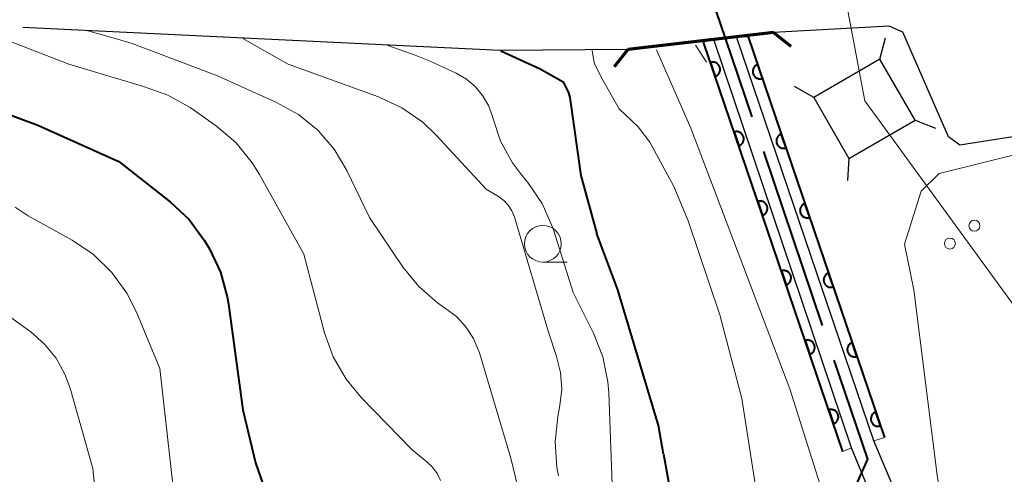
# Model space of a CAD drawing. Units: metres. Extents: x -72000 to -69999, y 27000 to 28500.
# Drawn here: x -71922 to -71855, y 28203 to 28234 of the extents above; entities that cross this region are included whole.
import ezdxf

# ---------------------------------------------------------------- set-up
doc = ezdxf.new("R2010")
doc.units = ezdxf.units.M
for name, color, linetype, lineweight in [('110600_大字・町・丁目界', 7, 'Continuous', 40), ('210100_道路縁(街区線)', 7, 'Continuous', 30), ('220300_道路橋(高架部)', 7, 'Continuous', 70), ('220399_道路橋(ひげ)', 7, 'Continuous', 70), ('423500_高塔', 7, 'Continuous', 30), ('423599_高塔ひげ', 7, 'Continuous', 30), ('426500_送電線', 7, 'Continuous', 30), ('510100_河川', 7, 'Continuous', 30), ('611111_コンクリート被覆(幅上)', 7, 'Continuous', 30), ('611112_コンクリート被覆(幅下)', 7, 'Continuous', 30), ('633100_広葉樹林', 7, 'Continuous', 13), ('710100_等高線(計曲線)', 7, 'Continuous', 40), ('710200_等高線(主曲線)', 7, 'Continuous', 13)]:
    doc.layers.add(name, color=color, linetype=linetype, lineweight=lineweight)

msp = doc.modelspace()

# ---------------------------------------------------------------- linework, layer by layer
at = {"layer": '110600_大字・町・丁目界', "linetype": 'Continuous', "lineweight": 40}
msp.add_line((-71867.036, 28212.746), (-71871.032, 28224.59), dxfattribs=at)
at = {"layer": '110600_大字・町・丁目界', "linetype": 'Continuous', "lineweight": 40, "flags": 128}
for points in [[(-71871.831, 28226.959), (-71873.64, 28232.32), (-71875.857, 28238.793)], [(-71866.148, 28198.716), (-71863.96, 28203.63), (-71866.236, 28210.377)]]:
    msp.add_lwpolyline(points, dxfattribs=at)
at = {"layer": '210100_道路縁(街区線)', "linetype": 'Continuous', "lineweight": 30, "flags": 128}
for points in [[(-71763.97, 28196.08), (-71759.57, 28203.7), (-71754.78, 28213.49), (-71753.38, 28216.71), (-71749.97, 28224.58), (-71749.52, 28225.95), (-71747.54, 28231.9), (-71744.41, 28243.07), (-71743.07, 28249.27), (-71743.6, 28250.08), (-71755.58, 28247.3), (-71781.39, 28240.23), (-71832.98, 28229.72), (-71850.45, 28226.16), (-71857.69, 28225.02), (-71858.46, 28225.59), (-71861.57, 28232.72), (-71862.5, 28233.14), (-71870.37, 28232.7)], [(-71880.3, 28231.54), (-71889.02, 28231.47), (-71921.54, 28233.04)]]:
    msp.add_lwpolyline(points, dxfattribs=at)
at = {"layer": '220300_道路橋(高架部)', "linetype": 'Continuous', "lineweight": 70, "flags": 128}
msp.add_lwpolyline([(-71870.37, 28232.7), (-71880.3, 28231.54)], dxfattribs=at)
at = {"layer": '220399_道路橋(ひげ)', "linetype": 'Continuous', "lineweight": 70, "flags": 128}
for points in [[(-71870.37, 28232.7), (-71869.19, 28231.77)], [(-71880.3, 28231.54), (-71881.23, 28230.36)]]:
    msp.add_lwpolyline(points, dxfattribs=at)
at = {"layer": '423500_高塔', "linetype": 'Continuous', "lineweight": 30, "flags": 128}
msp.add_lwpolyline([(-71860.73, 28226.73), (-71863.13, 28230.88), (-71867.64, 28228.27), (-71865.24, 28224.12), (-71860.73, 28226.73)], dxfattribs=at)
at = {"layer": '423599_高塔ひげ', "linetype": 'Continuous', "lineweight": 30, "flags": 128}
for points in [[(-71863.13, 28230.88), (-71862.75, 28232.33)], [(-71867.64, 28228.27), (-71868.95, 28229.01)], [(-71860.73, 28226.73), (-71859.34, 28226.18)], [(-71865.24, 28224.12), (-71865.33, 28222.62)]]:
    msp.add_lwpolyline(points, dxfattribs=at)
at = {"layer": '426500_送電線', "linetype": 'Continuous', "lineweight": 13, "flags": 128}
msp.add_lwpolyline([(-71902.7, 28464.37), (-71917.72, 28454.1), (-71896.27, 28398.17), (-71864.16, 28228.04), (-71738.01, 28054.97), (-71701.2, 27966.1), (-71534.74, 27818.75), (-71514.75, 27773.36)], dxfattribs=at)
at = {"layer": '426500_送電線', "linetype": 'Continuous', "lineweight": 13}
for centre in [(-71856.684, 28219.541), (-71858.36, 28218.326)]:
    msp.add_circle(centre, 0.375, dxfattribs=at)
at = {"layer": '510100_河川', "linetype": 'Continuous', "lineweight": 30, "flags": 128}
for points in [[(-71865.07, 28204.41), (-71874.45, 28232.22)], [(-71863.53, 28204.89), (-71872.89, 28232.41)], [(-71858.03, 28126.58), (-71857.01, 28137.06), (-71856.69, 28142.73), (-71856.53, 28148.52), (-71856.53, 28154.23), (-71856.73, 28159.02), (-71858.03, 28170.37), (-71858.56, 28179.7), (-71858.78, 28182.46), (-71859.19, 28185.34), (-71859.8, 28188.69), (-71860.49, 28191.93), (-71861.12, 28194.45), (-71862.2, 28197.47), (-71865.07, 28204.41)], [(-71856.39, 28126.42), (-71855.37, 28136.93), (-71855.04, 28142.66), (-71854.88, 28148.5), (-71854.88, 28154.27), (-71855.08, 28159.14), (-71856.38, 28170.51), (-71856.91, 28179.82), (-71857.14, 28182.65), (-71857.56, 28185.6), (-71858.18, 28189.01), (-71858.88, 28192.3), (-71859.54, 28194.92), (-71860.66, 28198.06), (-71863.53, 28204.89)]]:
    msp.add_lwpolyline(points, dxfattribs=at)
at = {"layer": '611111_コンクリート被覆(幅上)', "linetype": 'Continuous', "lineweight": 40}
for p, q in [((-71865.65, 28204.15), (-71875.15, 28232.05)), ((-71872.1, 28232.41), (-71862.81, 28205.11))]:
    msp.add_line(p, q, dxfattribs=at)
at = {"layer": '611111_コンクリート被覆(幅上)', "linetype": 'Continuous', "lineweight": 40, "flags": 128}
for points in [[(-71874.675, 28230.656), (-71874.353, 28229.709), (-71874.312, 28229.725), (-71874.273, 28229.745), (-71874.236, 28229.767), (-71874.201, 28229.792), (-71874.168, 28229.821), (-71874.138, 28229.853), (-71874.11, 28229.887), (-71874.087, 28229.923), (-71874.065, 28229.961), (-71874.048, 28230.002), (-71874.033, 28230.043), (-71874.024, 28230.085), (-71874.017, 28230.129), (-71874.014, 28230.172), (-71874.015, 28230.216), (-71874.02, 28230.258), (-71874.028, 28230.301), (-71874.041, 28230.343), (-71874.057, 28230.384), (-71874.076, 28230.423), (-71874.098, 28230.46), (-71874.124, 28230.496), (-71874.153, 28230.528), (-71874.185, 28230.558), (-71874.218, 28230.586), (-71874.255, 28230.61), (-71874.293, 28230.631), (-71874.334, 28230.648), (-71874.375, 28230.663), (-71874.417, 28230.673), (-71874.46, 28230.679), (-71874.504, 28230.682), (-71874.548, 28230.681), (-71874.59, 28230.676), (-71874.633, 28230.668)], [(-71871.134, 28229.57), (-71871.456, 28230.517), (-71871.497, 28230.501), (-71871.535, 28230.481), (-71871.572, 28230.459), (-71871.608, 28230.433), (-71871.64, 28230.404), (-71871.671, 28230.373), (-71871.698, 28230.339), (-71871.722, 28230.302), (-71871.744, 28230.264), (-71871.761, 28230.224), (-71871.775, 28230.183), (-71871.785, 28230.14), (-71871.791, 28230.097), (-71871.795, 28230.054), (-71871.793, 28230.01), (-71871.788, 28229.967), (-71871.78, 28229.925), (-71871.768, 28229.882), (-71871.752, 28229.841), (-71871.732, 28229.802), (-71871.71, 28229.766), (-71871.684, 28229.73), (-71871.655, 28229.698), (-71871.624, 28229.667), (-71871.59, 28229.639), (-71871.554, 28229.616), (-71871.516, 28229.594), (-71871.475, 28229.577), (-71871.434, 28229.563), (-71871.392, 28229.553), (-71871.348, 28229.546), (-71871.305, 28229.543), (-71871.261, 28229.544), (-71871.218, 28229.549), (-71871.176, 28229.558)], [(-71873.064, 28225.922), (-71872.741, 28224.976), (-71872.7, 28224.992), (-71872.661, 28225.011), (-71872.625, 28225.033), (-71872.589, 28225.059), (-71872.557, 28225.088), (-71872.526, 28225.12), (-71872.499, 28225.154), (-71872.475, 28225.19), (-71872.453, 28225.228), (-71872.436, 28225.269), (-71872.422, 28225.31), (-71872.412, 28225.352), (-71872.406, 28225.395), (-71872.402, 28225.439), (-71872.404, 28225.483), (-71872.409, 28225.525), (-71872.417, 28225.568), (-71872.429, 28225.61), (-71872.445, 28225.651), (-71872.465, 28225.69), (-71872.487, 28225.727), (-71872.513, 28225.762), (-71872.542, 28225.795), (-71872.573, 28225.825), (-71872.607, 28225.853), (-71872.643, 28225.876), (-71872.681, 28225.898), (-71872.722, 28225.915), (-71872.763, 28225.93), (-71872.805, 28225.94), (-71872.849, 28225.946), (-71872.892, 28225.949), (-71872.936, 28225.948), (-71872.979, 28225.943), (-71873.021, 28225.935)], [(-71869.523, 28224.836), (-71869.845, 28225.783), (-71869.886, 28225.767), (-71869.925, 28225.748), (-71869.962, 28225.726), (-71869.997, 28225.7), (-71870.03, 28225.671), (-71870.06, 28225.639), (-71870.088, 28225.606), (-71870.111, 28225.569), (-71870.133, 28225.531), (-71870.15, 28225.49), (-71870.164, 28225.449), (-71870.174, 28225.407), (-71870.181, 28225.364), (-71870.184, 28225.32), (-71870.183, 28225.276), (-71870.178, 28225.234), (-71870.169, 28225.191), (-71870.157, 28225.149), (-71870.141, 28225.108), (-71870.122, 28225.069), (-71870.1, 28225.032), (-71870.074, 28224.997), (-71870.045, 28224.964), (-71870.013, 28224.934), (-71869.98, 28224.906), (-71869.943, 28224.883), (-71869.905, 28224.861), (-71869.864, 28224.844), (-71869.823, 28224.829), (-71869.781, 28224.819), (-71869.738, 28224.813), (-71869.694, 28224.81), (-71869.65, 28224.811), (-71869.608, 28224.816), (-71869.565, 28224.824)], [(-71871.452, 28221.189), (-71871.13, 28220.243), (-71871.089, 28220.259), (-71871.05, 28220.278), (-71871.013, 28220.3), (-71870.977, 28220.326), (-71870.945, 28220.355), (-71870.915, 28220.387), (-71870.887, 28220.42), (-71870.863, 28220.457), (-71870.842, 28220.495), (-71870.825, 28220.536), (-71870.81, 28220.576), (-71870.8, 28220.619), (-71870.794, 28220.662), (-71870.791, 28220.706), (-71870.792, 28220.75), (-71870.797, 28220.792), (-71870.805, 28220.835), (-71870.817, 28220.877), (-71870.834, 28220.918), (-71870.853, 28220.957), (-71870.875, 28220.994), (-71870.901, 28221.029), (-71870.93, 28221.062), (-71870.961, 28221.092), (-71870.995, 28221.12), (-71871.032, 28221.143), (-71871.07, 28221.165), (-71871.11, 28221.182), (-71871.151, 28221.197), (-71871.194, 28221.206), (-71871.237, 28221.213), (-71871.28, 28221.216), (-71871.324, 28221.215), (-71871.367, 28221.21), (-71871.41, 28221.202)], [(-71867.912, 28220.103), (-71868.234, 28221.05), (-71868.275, 28221.034), (-71868.314, 28221.014), (-71868.351, 28220.992), (-71868.386, 28220.966), (-71868.419, 28220.937), (-71868.449, 28220.906), (-71868.477, 28220.872), (-71868.5, 28220.836), (-71868.522, 28220.797), (-71868.539, 28220.757), (-71868.554, 28220.716), (-71868.564, 28220.674), (-71868.57, 28220.63), (-71868.573, 28220.587), (-71868.572, 28220.543), (-71868.567, 28220.5), (-71868.559, 28220.458), (-71868.546, 28220.415), (-71868.53, 28220.374), (-71868.511, 28220.336), (-71868.489, 28220.299), (-71868.463, 28220.263), (-71868.434, 28220.231), (-71868.402, 28220.2), (-71868.369, 28220.173), (-71868.332, 28220.149), (-71868.294, 28220.127), (-71868.254, 28220.11), (-71868.213, 28220.096), (-71868.17, 28220.086), (-71868.127, 28220.08), (-71868.084, 28220.076), (-71868.04, 28220.078), (-71867.997, 28220.083), (-71867.954, 28220.091)], [(-71869.84, 28216.456), (-71869.518, 28215.51), (-71869.477, 28215.526), (-71869.438, 28215.545), (-71869.401, 28215.567), (-71869.366, 28215.593), (-71869.333, 28215.622), (-71869.303, 28215.654), (-71869.275, 28215.687), (-71869.252, 28215.724), (-71869.23, 28215.762), (-71869.213, 28215.802), (-71869.198, 28215.843), (-71869.189, 28215.886), (-71869.182, 28215.929), (-71869.179, 28215.972), (-71869.18, 28216.016), (-71869.185, 28216.059), (-71869.194, 28216.102), (-71869.206, 28216.144), (-71869.222, 28216.185), (-71869.241, 28216.224), (-71869.263, 28216.261), (-71869.289, 28216.296), (-71869.318, 28216.329), (-71869.35, 28216.359), (-71869.383, 28216.387), (-71869.42, 28216.41), (-71869.458, 28216.432), (-71869.499, 28216.449), (-71869.54, 28216.463), (-71869.582, 28216.473), (-71869.625, 28216.48), (-71869.669, 28216.483), (-71869.713, 28216.482), (-71869.755, 28216.477), (-71869.798, 28216.468)], [(-71866.301, 28215.37), (-71866.623, 28216.316), (-71866.664, 28216.3), (-71866.703, 28216.281), (-71866.74, 28216.259), (-71866.776, 28216.233), (-71866.808, 28216.204), (-71866.839, 28216.172), (-71866.866, 28216.139), (-71866.89, 28216.102), (-71866.912, 28216.064), (-71866.928, 28216.023), (-71866.943, 28215.983), (-71866.953, 28215.94), (-71866.959, 28215.897), (-71866.962, 28215.853), (-71866.961, 28215.809), (-71866.956, 28215.767), (-71866.948, 28215.724), (-71866.936, 28215.682), (-71866.92, 28215.641), (-71866.9, 28215.602), (-71866.878, 28215.565), (-71866.852, 28215.53), (-71866.823, 28215.497), (-71866.792, 28215.467), (-71866.758, 28215.439), (-71866.722, 28215.416), (-71866.683, 28215.394), (-71866.643, 28215.377), (-71866.602, 28215.362), (-71866.56, 28215.353), (-71866.516, 28215.346), (-71866.473, 28215.343), (-71866.429, 28215.344), (-71866.386, 28215.349), (-71866.344, 28215.357)], [(-71868.229, 28211.723), (-71867.906, 28210.776), (-71867.865, 28210.792), (-71867.827, 28210.812), (-71867.79, 28210.834), (-71867.754, 28210.86), (-71867.722, 28210.889), (-71867.691, 28210.92), (-71867.664, 28210.954), (-71867.64, 28210.991), (-71867.618, 28211.029), (-71867.601, 28211.069), (-71867.587, 28211.11), (-71867.577, 28211.153), (-71867.571, 28211.196), (-71867.567, 28211.239), (-71867.569, 28211.283), (-71867.574, 28211.326), (-71867.582, 28211.369), (-71867.594, 28211.411), (-71867.61, 28211.452), (-71867.63, 28211.491), (-71867.652, 28211.528), (-71867.678, 28211.563), (-71867.707, 28211.595), (-71867.738, 28211.626), (-71867.772, 28211.654), (-71867.808, 28211.677), (-71867.846, 28211.699), (-71867.887, 28211.716), (-71867.928, 28211.73), (-71867.97, 28211.74), (-71868.014, 28211.747), (-71868.057, 28211.75), (-71868.101, 28211.749), (-71868.144, 28211.743), (-71868.186, 28211.735)], [(-71864.691, 28210.636), (-71865.013, 28211.583), (-71865.054, 28211.567), (-71865.092, 28211.547), (-71865.129, 28211.525), (-71865.165, 28211.499), (-71865.197, 28211.47), (-71865.228, 28211.439), (-71865.255, 28211.405), (-71865.279, 28211.369), (-71865.301, 28211.331), (-71865.318, 28211.29), (-71865.332, 28211.249), (-71865.342, 28211.207), (-71865.348, 28211.163), (-71865.352, 28211.12), (-71865.35, 28211.076), (-71865.345, 28211.033), (-71865.337, 28210.991), (-71865.325, 28210.948), (-71865.309, 28210.907), (-71865.289, 28210.869), (-71865.267, 28210.832), (-71865.241, 28210.796), (-71865.212, 28210.764), (-71865.181, 28210.733), (-71865.147, 28210.706), (-71865.111, 28210.682), (-71865.073, 28210.66), (-71865.032, 28210.644), (-71864.991, 28210.629), (-71864.949, 28210.619), (-71864.905, 28210.613), (-71864.862, 28210.609), (-71864.818, 28210.611), (-71864.775, 28210.616), (-71864.733, 28210.624)], [(-71866.617, 28206.99), (-71866.295, 28206.043), (-71866.254, 28206.059), (-71866.215, 28206.079), (-71866.178, 28206.101), (-71866.142, 28206.127), (-71866.11, 28206.156), (-71866.08, 28206.187), (-71866.052, 28206.221), (-71866.029, 28206.257), (-71866.007, 28206.296), (-71865.99, 28206.336), (-71865.975, 28206.377), (-71865.965, 28206.419), (-71865.959, 28206.463), (-71865.956, 28206.506), (-71865.957, 28206.55), (-71865.962, 28206.593), (-71865.97, 28206.635), (-71865.983, 28206.678), (-71865.999, 28206.719), (-71866.018, 28206.758), (-71866.04, 28206.794), (-71866.066, 28206.83), (-71866.095, 28206.862), (-71866.127, 28206.893), (-71866.16, 28206.92), (-71866.197, 28206.944), (-71866.235, 28206.966), (-71866.275, 28206.983), (-71866.316, 28206.997), (-71866.359, 28207.007), (-71866.402, 28207.013), (-71866.445, 28207.017), (-71866.489, 28207.015), (-71866.532, 28207.01), (-71866.575, 28207.002)], [(-71863.08, 28205.903), (-71863.402, 28206.849), (-71863.443, 28206.833), (-71863.482, 28206.814), (-71863.519, 28206.792), (-71863.554, 28206.766), (-71863.587, 28206.737), (-71863.617, 28206.705), (-71863.645, 28206.672), (-71863.668, 28206.635), (-71863.69, 28206.597), (-71863.707, 28206.557), (-71863.721, 28206.516), (-71863.731, 28206.473), (-71863.738, 28206.43), (-71863.741, 28206.387), (-71863.74, 28206.343), (-71863.735, 28206.3), (-71863.726, 28206.257), (-71863.714, 28206.215), (-71863.698, 28206.174), (-71863.679, 28206.135), (-71863.657, 28206.098), (-71863.631, 28206.063), (-71863.602, 28206.03), (-71863.57, 28206), (-71863.537, 28205.972), (-71863.5, 28205.949), (-71863.462, 28205.927), (-71863.421, 28205.91), (-71863.38, 28205.895), (-71863.338, 28205.886), (-71863.295, 28205.879), (-71863.251, 28205.876), (-71863.207, 28205.877), (-71863.165, 28205.882), (-71863.122, 28205.89)]]:
    msp.add_lwpolyline(points, close=True, dxfattribs=at)
at = {"layer": '611112_コンクリート被覆(幅下)', "linetype": 'Continuous', "lineweight": 13, "flags": 128}
for points in [[(-71875.15, 28232.05), (-71874.45, 28232.22), (-71865.07, 28204.41), (-71865.65, 28204.15)], [(-71862.81, 28205.11), (-71863.53, 28204.89), (-71872.89, 28232.41), (-71872.1, 28232.41)]]:
    msp.add_lwpolyline(points, dxfattribs=at)
at = {"layer": '633100_広葉樹林', "linetype": 'Continuous', "lineweight": 13}
msp.add_line((-71886.1, 28217.06), (-71884.433, 28217.06), dxfattribs=at)
msp.add_circle((-71886.1, 28218.31), 1.25, dxfattribs=at)
at = {"layer": '710100_等高線(計曲線)', "linetype": 'Continuous', "lineweight": 40, "flags": 128}
for points, elevation in [([(-71888.97, 28231.45), (-71886.27, 28230.23), (-71884.71, 28229.33), (-71884.35, 28228.58), (-71884.26, 28228.27), (-71883.51, 28222.95), (-71882.42, 28218.99)], 90), ([(-71932.36, 28230.41), (-71926.32, 28228.54), (-71920.51, 28226.38), (-71915, 28223.92), (-71911.48, 28221.14), (-71910.21, 28219.95), (-71909.17, 28218.55), (-71909.06, 28218.38)], 100), ([(-71877.88, 28203.98), (-71878.21, 28205.92), (-71880.99, 28215.18), (-71882.42, 28218.99)], 90), ([(-71909.06, 28218.38), (-71908.82, 28217.96), (-71908.07, 28216.38), (-71907.6, 28214.7), (-71907.52, 28214.2), (-71906.55, 28207), (-71905.67, 28203.39), (-71905.18, 28201.95)], 100), ([(-71877.88, 28203.98), (-71876.57, 28196.83)], 90)]:
    msp.add_lwpolyline(points, dxfattribs=dict(at, elevation=elevation))
at = {"layer": '710200_等高線(主曲線)', "linetype": 'Continuous', "lineweight": 13, "flags": 128}
for points, elevation in [([(-71931.02, 28237.49), (-71930.99, 28237.48), (-71930.19, 28236.9), (-71929.51, 28236.19), (-71928.96, 28235.37), (-71928.13, 28234.58), (-71926.72, 28233.55), (-71922.14, 28232), (-71918.41, 28230.54), (-71913.31, 28229.01), (-71911.66, 28228.44), (-71910.14, 28227.6), (-71909.9, 28227.43), (-71908.33, 28226.31), (-71907, 28225.18), (-71905.9, 28223.83), (-71905.41, 28223.03), (-71902.39, 28217.61), (-71900.97, 28212.24), (-71900.38, 28210.6), (-71899.51, 28209.09), (-71898.46, 28207.82), (-71895, 28204.27)], 98), ([(-71917.1, 28232.81), (-71915.16, 28232.26), (-71914.09, 28231.94), (-71908.26, 28229.74), (-71904.24, 28227.94), (-71902.76, 28227.12), (-71901.44, 28226.04), (-71900.33, 28224.76), (-71899.45, 28223.29), (-71897.9, 28220.1), (-71895.61, 28216.7), (-71894.55, 28215.39), (-71893.28, 28214.28), (-71892.73, 28213.91), (-71891.98, 28213.35), (-71891.34, 28212.66), (-71890.83, 28211.86), (-71890.46, 28211), (-71890.42, 28210.87), (-71888.29, 28203.71), (-71887.68, 28201.26)], 96), ([(-71906.54, 28232.29), (-71904.9, 28231.37), (-71903.46, 28230.54), (-71897.29, 28228.31), (-71895.71, 28227.57), (-71894.28, 28226.58), (-71893.34, 28225.69), (-71889.97, 28222.03), (-71889.12, 28221.52), (-71888.76, 28221.25), (-71888.46, 28220.93), (-71888.21, 28220.56), (-71888.03, 28220.15), (-71888, 28220.05), (-71885.71, 28212.29), (-71885.16, 28210.64), (-71884.89, 28209.54), (-71884.81, 28208.4), (-71884.93, 28207.3), (-71885.08, 28206.55), (-71885.26, 28204.82), (-71885.14, 28203.08), (-71885.04, 28202.51)], 94), ([(-71896.66, 28231.82), (-71894.81, 28231.15), (-71893.77, 28230.75), (-71892, 28229.92), (-71891.31, 28229.53), (-71890.71, 28229.02), (-71890.2, 28228.41), (-71889.81, 28227.72), (-71889.54, 28226.98), (-71889.51, 28226.89), (-71888.98, 28225.3), (-71888.17, 28223.83)], 92), ([(-71882.73, 28231.47), (-71882.59, 28230.63), (-71882.09, 28229.62), (-71880.89, 28227.5)], 88), ([(-71878.36, 28231.52), (-71876.01, 28226.18), (-71869.27, 28208.43), (-71862.72, 28187.72), (-71861.7, 28184.84), (-71860.04, 28182), (-71859.92, 28181.36), (-71859.84, 28180.44), (-71859.05, 28173.22), (-71858.31, 28166.71), (-71857.42, 28158.57), (-71856.73, 28155.85)], 86), ([(-71875.69, 28231.83), (-71874.95, 28230.68)], 84), ([(-71854.83, 28155.87), (-71854.7, 28157.42), (-71855.43, 28169.34), (-71856.37, 28178.69), (-71856.5, 28182.54), (-71857.34, 28191.02), (-71859.23, 28202.55), (-71860.82, 28215.17), (-71861.44, 28218.28), (-71860.31, 28221.9), (-71859.08, 28223.09), (-71835.09, 28229.04)], 86), ([(-71870.68, 28195.85), (-71872.54, 28207.78), (-71874.04, 28213.47), (-71876.19, 28219.88), (-71877.17, 28222.2), (-71878.81, 28225.23), (-71879.61, 28226.27), (-71880.89, 28227.5)], 88), ([(-71888.17, 28223.83), (-71887.63, 28223.09), (-71887.13, 28222.48), (-71886.15, 28221.04), (-71885.44, 28219.45), (-71885.35, 28219.18), (-71884.03, 28215), (-71882.65, 28212.23), (-71882.01, 28210.61), (-71881.67, 28208.9), (-71881.61, 28208.16), (-71881.33, 28200.67)], 92), ([(-71922.05, 28220.81), (-71921.18, 28220.22), (-71918.17, 28218.55), (-71916.72, 28217.57), (-71915.47, 28216.36), (-71914.45, 28214.95), (-71913.8, 28213.66), (-71912.19, 28209.81), (-71911, 28199.1)], 102), ([(-71923, 28213.75), (-71921, 28212.3), (-71920.06, 28211.48), (-71919.27, 28210.51), (-71918.67, 28209.42), (-71918.32, 28208.47), (-71916.76, 28203), (-71915.68, 28192.32)], 104), ([(-71895, 28204.27), (-71894, 28203.46), (-71893.62, 28203.09), (-71893.31, 28202.66), (-71893.08, 28202.18)], 98)]:
    msp.add_lwpolyline(points, dxfattribs=dict(at, elevation=elevation))

doc.saveas('drawing.dxf')
